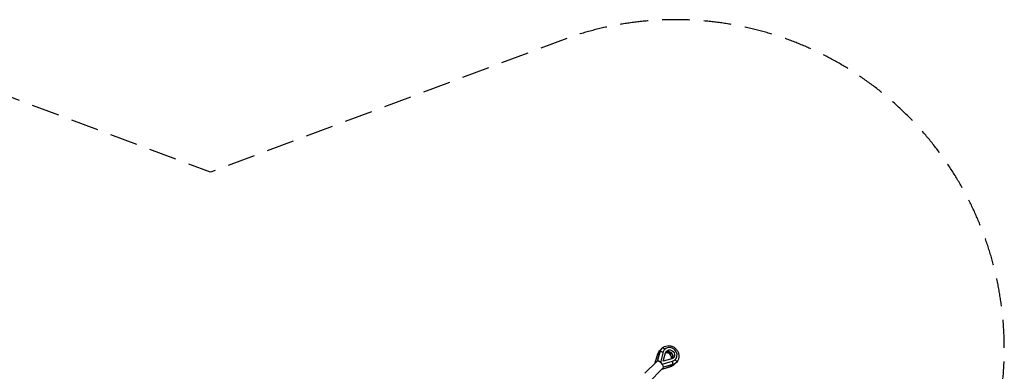
# Model space of a CAD drawing. Units: millimetres. Extents: x -3623 to 3623, y -3623 to 3623.
# Drawn here: x -871 to 3623, y 2021 to 3623 of the extents above; entities that cross this region are included whole.
import ezdxf

# ---------------------------------------------------------------- set-up
doc = ezdxf.new("R2010")
doc.units = ezdxf.units.MM
doc.header["$LTSCALE"] = 20
doc.linetypes.add('HIDDEN', pattern=[9.525, 6.35, -3.175])
doc.layers.add('2d', color=230, linetype='Continuous')
doc.layers.add('EN-Safetyzone', color=93, linetype='HIDDEN')

msp = doc.modelspace()

# ---------------------------------------------------------------- linework, layer by layer
at = {"layer": '2d'}
for p, q in [((2073.3, 2120.9), (2072.9, 2120.6)), ((2029.4, 2059.1), (2041.6, 2099.1)), ((2029.5, 2059.2), (2041.8, 2099.4)), ((2039.7, 2067.2), (2051, 2108.3)), ((2040, 2067.2), (2051.5, 2109.1)), ((2066.1, 2108.6), (2053.1, 2061.4)), ((2066.1, 2108.6), (2065.8, 2108.2)), ((2066.1, 2066.1), (2076.7, 2104.7)), ((2104.7, 2076.7), (2066.1, 2066.1)), ((2120.9, 2073.3), (2120.6, 2072.9)), ((2036.1, 2065.8), (1982.1, 2011.8)), ((2065.8, 2036.1), (1996.4, 1966.7)), ((2099.1, 2041.6), (2059.1, 2029.4)), ((2099.4, 2041.8), (2059.2, 2029.5)), ((2061.4, 2053.1), (2108.6, 2066.1)), ((2109.1, 2051.5), (2067.2, 2040)), ((2108.3, 2051), (2067.2, 2039.7)), ((2108.6, 2066.1), (2108.2, 2065.8))]:
    msp.add_line(p, q, dxfattribs=at)
at = {"layer": '2d', "extrusion": (0, 0, -1)}
for centre, major_axis, ratio, start_param, end_param in [((2084.7, 2084.7), (-32.3, 32.3), 0.959733, 5.811323, 6.283185), ((2093.5, 2093.5), (-32.3, 32.3), 0.897919, 5.811323, 6.283185), ((2097.1, 2097.1), (-15.7, 15.7), 0.897919, 5.811323, 9.89664), ((2051.7, 2096), (-10, 3.1), 0.250217, 0, 0.132269), ((2051.7, 2096), (-10, 3.1), 0.250217, 0.132269, 1.187243), ((2061.2, 2105.5), (-10.1, 2.8), 0.392061, 0, 0.219237), ((2061.2, 2105.5), (-10.1, 2.8), 0.392061, 0.219237, 1.933381), ((2087, 2087), (-15.7, 15.7), 0.959733, 0.353647, 2.787946), ((2118.4, 2068.6), (-7.42, 7.42), 0.440161, 1.427449, 3.141593), ((2084.7, 2084.7), (-32.3, 32.3), 0.959733, 3.141593, 3.613454), ((2093.5, 2093.5), (-32.3, 32.3), 0.897919, 3.141593, 3.613454), ((2109.6, 2059.8), (-7.42, 7.42), 0.280914, 2.590188, 3.141593)]:
    msp.add_ellipse(centre, major_axis=major_axis, ratio=ratio, start_param=start_param, end_param=end_param, dxfattribs=at)
at = {"layer": '2d'}
for centre, major_axis, ratio, start_param, end_param in [((2059.8, 2109.6), (-7.42, 7.42), 0.280914, -0.551405, 0), ((2068.6, 2118.4), (-7.42, 7.42), 0.440161, 4.569041, 6.283185), ((2097.1, 2097.1), (-23.8, 23.8), 0.897919, 2.669731, 6.755047), ((2089.9, 2089.9), (-15.7, 15.7), 0.897919, 3.398337, 6.026441), ((2051, 2051), (-14.8, 14.8), 0.440161, 3.141593, 6.283185), ((2082.4, 2082.4), (-15.7, 15.7), 0.959733, 3.666893, 5.757885), ((2096, 2051.7), (-3.1, 10), 0.250217, 3.141593, 3.273862), ((2096, 2051.7), (-3.1, 10), 0.250217, 3.273862, 4.328836), ((2105.5, 2061.2), (-2.8, 10.1), 0.392061, 3.36083, 5.074974), ((2105.5, 2061.2), (-2.8, 10.1), 0.392061, 3.141593, 3.36083)]:
    msp.add_ellipse(centre, major_axis=major_axis, ratio=ratio, start_param=start_param, end_param=end_param, dxfattribs=at)
for points, knots in [([(2041.6, 2099.1), (2042, 2100.4), (2042.5, 2101.8), (2043.6, 2104.4), (2044.2, 2105.6), (2045.5, 2108.1), (2046.3, 2109.3), (2047.8, 2111.7), (2048.7, 2112.8), (2050.4, 2115), (2051.4, 2116), (2052.4, 2117)], [1.0989345, 1.0989345, 1.0989345, 1.0989345, 1.1933069, 1.1933069, 1.2876792, 1.2876792, 1.3820516, 1.3820516, 1.476424, 1.476424, 1.5707963, 1.5707963, 1.5707963, 1.5707963]), ([(2051, 2108.3), (2051.4, 2109.6), (2051.8, 2110.9), (2052.8, 2113.5), (2053.4, 2114.7), (2054.6, 2117.1), (2055.3, 2118.3), (2056.8, 2120.6), (2057.6, 2121.7), (2059.3, 2123.8), (2060.2, 2124.9), (2061.2, 2125.8)], [1.0989345, 1.0989345, 1.0989345, 1.0989345, 1.1933069, 1.1933069, 1.2876792, 1.2876792, 1.3820516, 1.3820516, 1.476424, 1.476424, 1.5707963, 1.5707963, 1.5707963, 1.5707963]), ([(2061.2, 2125.8), (2064.3, 2128.9), (2067.9, 2131.5), (2076, 2135.4), (2080.3, 2136.6), (2089.4, 2137.7), (2094, 2137.5), (2103.3, 2135.7), (2107.9, 2134), (2116.4, 2129.3), (2120.3, 2126.3), (2127.2, 2119.2), (2130.1, 2115.2), (2134.6, 2106.4), (2136.1, 2101.7), (2137.6, 2092.2), (2137.6, 2087.4), (2136.1, 2078.2), (2134.6, 2073.9), (2130.6, 2066.7), (2128.4, 2063.8), (2125.8, 2061.2)], [1.570796, 1.570796, 1.570796, 1.570796, 1.875971, 1.875971, 2.184636, 2.184636, 2.501538, 2.501538, 2.826879, 2.826879, 3.157626, 3.157626, 3.490021, 3.490021, 3.820388, 3.820388, 4.144833, 4.144833, 4.460389, 4.460389, 4.712389, 4.712389, 4.712389, 4.712389]), ([(2117, 2052.4), (2116, 2051.4), (2115, 2050.4), (2112.8, 2048.7), (2111.7, 2047.8), (2109.3, 2046.3), (2108.1, 2045.5), (2105.6, 2044.2), (2104.4, 2043.6), (2101.8, 2042.5), (2100.4, 2042), (2099.1, 2041.6)], [4.712389, 4.712389, 4.712389, 4.712389, 4.8067613, 4.8067613, 4.9011337, 4.9011337, 4.9955061, 4.9955061, 5.0898785, 5.0898785, 5.1842508, 5.1842508, 5.1842508, 5.1842508]), ([(2125.8, 2061.2), (2124.9, 2060.2), (2123.8, 2059.3), (2121.7, 2057.6), (2120.6, 2056.8), (2118.3, 2055.3), (2117.1, 2054.6), (2114.7, 2053.4), (2113.5, 2052.8), (2110.9, 2051.8), (2109.6, 2051.4), (2108.3, 2051)], [4.712389, 4.712389, 4.712389, 4.712389, 4.8067613, 4.8067613, 4.9011337, 4.9011337, 4.9955061, 4.9955061, 5.0898785, 5.0898785, 5.1842508, 5.1842508, 5.1842508, 5.1842508])]:
    msp.add_open_spline(points, degree=3, knots=knots, dxfattribs=at)
for points in [[(2052.4, 2117), (2053.9, 2118.5), (2055.5, 2119.9), (2057.2, 2121.2)], [(2121.2, 2057.2), (2119.9, 2055.5), (2118.5, 2053.9), (2117, 2052.4)]]:
    msp.add_open_spline(points, degree=3, dxfattribs=at)
at = {"layer": 'EN-Safetyzone', "flags": 128}
msp.add_lwpolyline([(-1655.9, -3548.1), (0, -2927.7), (1655.9, -3548.1, 0.614313), (3548.1, -1655.9), (2927.7, 0), (3548.1, 1655.9, 0.614313), (1655.9, 3548.1), (0, 2927.7), (-1655.9, 3548.1, 0.614313), (-3548.1, 1655.9), (-2927.7, 0), (-3548.1, -1655.9, 0.614313), (-1655.9, -3548.1)], format="xyb", close=True, dxfattribs=at)

doc.saveas('drawing.dxf')
